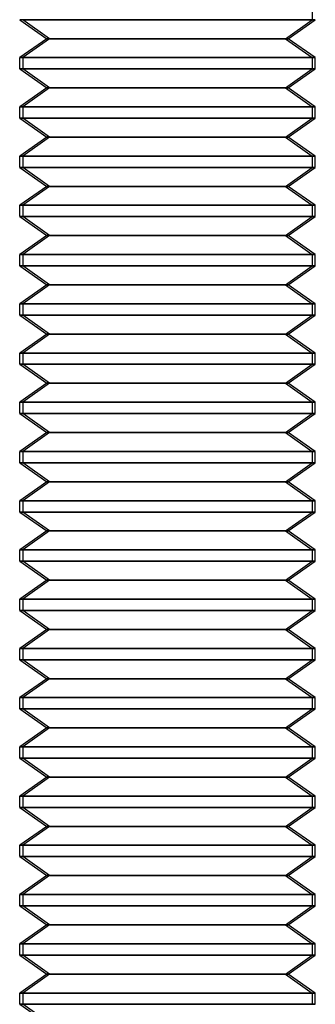
# Model space of a CAD drawing. Units: millimetres. Extents: x -217 to -178, y -132 to 43.
# Drawn here: x -201 to -195, y -87 to -67 of the extents above; entities that cross this region are included whole.
import ezdxf

# ---------------------------------------------------------------- set-up
doc = ezdxf.new("R2010")
doc.units = ezdxf.units.MM
doc.layers.add('MAIN-1', color=7, linetype='Continuous')
doc.layers.add('MAIN-2', color=7, linetype='Continuous')

msp = doc.modelspace()

# ---------------------------------------------------------------- linework, layer by layer
at = {"layer": 'MAIN-1'}
for p, q in [((-200.962, -66.95), (-200.413, -67.335)), ((-200.361, -67.335), (-200.899, -66.95)), ((-200.899, -66.95), (-194.962, -66.95)), ((-195.512, -67.335), (-194.962, -66.95)), ((-200.413, -67.335), (-200.962, -67.72)), ((-200.361, -67.335), (-200.899, -67.72)), ((-200.361, -67.335), (-200.413, -67.335)), ((-200.361, -67.335), (-195.512, -67.335)), ((-194.962, -67.72), (-195.512, -67.335)), ((-200.962, -67.72), (-200.962, -67.72)), ((-200.899, -67.72), (-200.962, -67.72)), ((-200.962, -67.95), (-200.962, -67.72)), ((-200.899, -67.72), (-194.962, -67.72)), ((-200.899, -67.72), (-200.899, -67.95)), ((-194.962, -67.95), (-194.962, -67.72)), ((-200.962, -67.95), (-200.962, -67.95)), ((-200.899, -67.95), (-200.962, -67.95)), ((-200.962, -67.95), (-200.413, -68.335)), ((-200.361, -68.335), (-200.899, -67.95)), ((-200.899, -67.95), (-194.962, -67.95)), ((-195.512, -68.335), (-194.962, -67.95)), ((-200.413, -68.335), (-200.962, -68.72)), ((-200.361, -68.335), (-200.899, -68.72)), ((-200.361, -68.335), (-200.413, -68.335)), ((-200.361, -68.335), (-195.512, -68.335)), ((-194.962, -68.72), (-195.512, -68.335)), ((-200.962, -68.72), (-200.962, -68.72)), ((-200.899, -68.72), (-200.962, -68.72)), ((-200.962, -68.95), (-200.962, -68.72)), ((-200.899, -68.72), (-194.962, -68.72)), ((-200.899, -68.72), (-200.899, -68.95)), ((-194.962, -68.95), (-194.962, -68.72)), ((-200.962, -68.95), (-200.962, -68.95)), ((-200.899, -68.95), (-200.962, -68.95)), ((-200.962, -68.95), (-200.413, -69.335)), ((-200.361, -69.335), (-200.899, -68.95)), ((-200.899, -68.95), (-194.962, -68.95)), ((-195.512, -69.335), (-194.962, -68.95)), ((-200.413, -69.335), (-200.962, -69.72)), ((-200.361, -69.335), (-200.899, -69.72)), ((-200.361, -69.335), (-200.413, -69.335)), ((-200.361, -69.335), (-195.512, -69.335)), ((-194.962, -69.72), (-195.512, -69.335)), ((-200.962, -69.72), (-200.962, -69.72)), ((-200.899, -69.72), (-200.962, -69.72)), ((-200.962, -69.95), (-200.962, -69.72)), ((-200.899, -69.72), (-194.962, -69.72)), ((-200.899, -69.72), (-200.899, -69.95)), ((-194.962, -69.95), (-194.962, -69.72)), ((-200.962, -69.95), (-200.962, -69.95)), ((-200.899, -69.95), (-200.962, -69.95)), ((-200.962, -69.95), (-200.413, -70.335)), ((-200.361, -70.335), (-200.899, -69.95)), ((-200.899, -69.95), (-194.962, -69.95)), ((-195.512, -70.335), (-194.962, -69.95)), ((-200.413, -70.335), (-200.962, -70.72)), ((-200.361, -70.335), (-200.899, -70.72)), ((-200.361, -70.335), (-200.413, -70.335)), ((-200.361, -70.335), (-195.512, -70.335)), ((-194.962, -70.72), (-195.512, -70.335)), ((-200.962, -70.72), (-200.962, -70.72)), ((-200.899, -70.72), (-200.962, -70.72)), ((-200.962, -70.95), (-200.962, -70.72)), ((-200.899, -70.72), (-194.962, -70.72)), ((-200.899, -70.72), (-200.899, -70.95)), ((-194.962, -70.95), (-194.962, -70.72)), ((-200.962, -70.95), (-200.962, -70.95)), ((-200.899, -70.95), (-200.962, -70.95)), ((-200.962, -70.95), (-200.413, -71.335)), ((-200.361, -71.335), (-200.899, -70.95)), ((-200.899, -70.95), (-194.962, -70.95)), ((-195.512, -71.335), (-194.962, -70.95)), ((-200.413, -71.335), (-200.962, -71.72)), ((-200.361, -71.335), (-200.899, -71.72)), ((-200.361, -71.335), (-200.413, -71.335)), ((-200.361, -71.335), (-195.512, -71.335)), ((-194.962, -71.72), (-195.512, -71.335)), ((-200.962, -71.72), (-200.962, -71.72)), ((-200.899, -71.72), (-200.962, -71.72)), ((-200.962, -71.95), (-200.962, -71.72)), ((-200.899, -71.72), (-194.962, -71.72)), ((-200.899, -71.72), (-200.899, -71.95)), ((-194.962, -71.95), (-194.962, -71.72)), ((-200.962, -71.95), (-200.962, -71.95)), ((-200.899, -71.95), (-200.962, -71.95)), ((-200.962, -71.95), (-200.413, -72.335)), ((-200.361, -72.335), (-200.899, -71.95)), ((-200.899, -71.95), (-194.962, -71.95)), ((-195.512, -72.335), (-194.962, -71.95)), ((-200.413, -72.335), (-200.962, -72.72)), ((-200.361, -72.335), (-200.899, -72.72)), ((-200.361, -72.335), (-200.413, -72.335)), ((-200.361, -72.335), (-195.512, -72.335)), ((-194.962, -72.72), (-195.512, -72.335)), ((-200.962, -72.72), (-200.962, -72.72)), ((-200.899, -72.72), (-200.962, -72.72)), ((-200.962, -72.95), (-200.962, -72.72)), ((-200.899, -72.72), (-194.962, -72.72)), ((-200.899, -72.72), (-200.899, -72.95)), ((-194.962, -72.95), (-194.962, -72.72)), ((-200.962, -72.95), (-200.962, -72.95)), ((-200.899, -72.95), (-200.962, -72.95)), ((-200.962, -72.95), (-200.413, -73.335)), ((-200.361, -73.335), (-200.899, -72.95)), ((-200.899, -72.95), (-194.962, -72.95)), ((-195.512, -73.335), (-194.962, -72.95)), ((-200.413, -73.335), (-200.962, -73.72)), ((-200.361, -73.335), (-200.899, -73.72)), ((-200.361, -73.335), (-200.413, -73.335)), ((-200.361, -73.335), (-195.512, -73.335)), ((-194.962, -73.72), (-195.512, -73.335)), ((-200.962, -73.72), (-200.962, -73.72)), ((-200.899, -73.72), (-200.962, -73.72)), ((-200.962, -73.95), (-200.962, -73.72)), ((-200.899, -73.72), (-194.962, -73.72)), ((-200.899, -73.72), (-200.899, -73.95)), ((-194.962, -73.95), (-194.962, -73.72)), ((-200.962, -73.95), (-200.962, -73.95)), ((-200.899, -73.95), (-200.962, -73.95)), ((-200.962, -73.95), (-200.413, -74.335)), ((-200.361, -74.335), (-200.899, -73.95)), ((-200.899, -73.95), (-194.962, -73.95)), ((-195.512, -74.335), (-194.962, -73.95)), ((-200.413, -74.335), (-200.962, -74.72)), ((-200.361, -74.335), (-200.899, -74.72)), ((-200.361, -74.335), (-200.413, -74.335)), ((-200.361, -74.335), (-195.512, -74.335)), ((-194.962, -74.72), (-195.512, -74.335)), ((-200.962, -74.72), (-200.962, -74.72)), ((-200.899, -74.72), (-200.962, -74.72)), ((-200.962, -74.95), (-200.962, -74.72)), ((-200.899, -74.72), (-194.962, -74.72)), ((-200.899, -74.72), (-200.899, -74.95)), ((-194.962, -74.95), (-194.962, -74.72)), ((-200.962, -74.95), (-200.962, -74.95)), ((-200.899, -74.95), (-200.962, -74.95)), ((-200.962, -74.95), (-200.413, -75.335)), ((-200.361, -75.335), (-200.899, -74.95)), ((-200.899, -74.95), (-194.962, -74.95)), ((-195.512, -75.335), (-194.962, -74.95)), ((-200.413, -75.335), (-200.962, -75.72)), ((-200.361, -75.335), (-200.899, -75.72)), ((-200.361, -75.335), (-200.413, -75.335)), ((-200.361, -75.335), (-195.512, -75.335)), ((-194.962, -75.72), (-195.512, -75.335)), ((-200.962, -75.72), (-200.962, -75.72)), ((-200.899, -75.72), (-200.962, -75.72)), ((-200.962, -75.95), (-200.962, -75.72)), ((-200.899, -75.72), (-194.962, -75.72)), ((-200.899, -75.72), (-200.899, -75.95)), ((-194.962, -75.95), (-194.962, -75.72)), ((-200.962, -75.95), (-200.962, -75.95)), ((-200.899, -75.95), (-200.962, -75.95)), ((-200.962, -75.95), (-200.413, -76.335)), ((-200.361, -76.335), (-200.899, -75.95)), ((-200.899, -75.95), (-194.962, -75.95)), ((-195.512, -76.335), (-194.962, -75.95)), ((-200.413, -76.335), (-200.962, -76.72)), ((-200.361, -76.335), (-200.899, -76.72)), ((-200.361, -76.335), (-200.413, -76.335)), ((-200.361, -76.335), (-195.512, -76.335)), ((-194.962, -76.72), (-195.512, -76.335)), ((-200.962, -76.72), (-200.962, -76.72)), ((-200.899, -76.72), (-200.962, -76.72)), ((-200.962, -76.95), (-200.962, -76.72)), ((-200.899, -76.72), (-194.962, -76.72)), ((-200.899, -76.72), (-200.899, -76.95)), ((-194.962, -76.95), (-194.962, -76.72)), ((-200.962, -76.95), (-200.962, -76.95)), ((-200.899, -76.95), (-200.962, -76.95)), ((-200.962, -76.95), (-200.413, -77.335)), ((-200.361, -77.335), (-200.899, -76.95)), ((-200.899, -76.95), (-194.962, -76.95)), ((-195.512, -77.335), (-194.962, -76.95)), ((-200.413, -77.335), (-200.962, -77.72)), ((-200.361, -77.335), (-200.899, -77.72)), ((-200.361, -77.335), (-200.413, -77.335)), ((-200.361, -77.335), (-195.512, -77.335)), ((-194.962, -77.72), (-195.512, -77.335)), ((-200.962, -77.72), (-200.962, -77.72)), ((-200.899, -77.72), (-200.962, -77.72)), ((-200.962, -77.95), (-200.962, -77.72)), ((-200.899, -77.72), (-194.962, -77.72)), ((-200.899, -77.72), (-200.899, -77.95)), ((-194.962, -77.95), (-194.962, -77.72)), ((-200.962, -77.95), (-200.962, -77.95)), ((-200.899, -77.95), (-200.962, -77.95)), ((-200.962, -77.95), (-200.413, -78.335)), ((-200.361, -78.335), (-200.899, -77.95)), ((-200.899, -77.95), (-194.962, -77.95)), ((-195.512, -78.335), (-194.962, -77.95)), ((-200.413, -78.335), (-200.962, -78.72)), ((-200.361, -78.335), (-200.899, -78.72)), ((-200.361, -78.335), (-200.413, -78.335)), ((-200.361, -78.335), (-195.512, -78.335)), ((-194.962, -78.72), (-195.512, -78.335)), ((-200.962, -78.72), (-200.962, -78.72)), ((-200.899, -78.72), (-200.962, -78.72)), ((-200.962, -78.95), (-200.962, -78.72)), ((-200.899, -78.72), (-194.962, -78.72)), ((-200.899, -78.72), (-200.899, -78.95)), ((-194.962, -78.95), (-194.962, -78.72)), ((-200.962, -78.95), (-200.962, -78.95)), ((-200.899, -78.95), (-200.962, -78.95)), ((-200.962, -78.95), (-200.413, -79.335)), ((-200.361, -79.335), (-200.899, -78.95)), ((-200.899, -78.95), (-194.962, -78.95)), ((-195.512, -79.335), (-194.962, -78.95)), ((-200.413, -79.335), (-200.962, -79.72)), ((-200.361, -79.335), (-200.899, -79.72)), ((-200.361, -79.335), (-200.413, -79.335)), ((-200.361, -79.335), (-195.512, -79.335)), ((-194.962, -79.72), (-195.512, -79.335)), ((-200.962, -79.72), (-200.962, -79.72)), ((-200.899, -79.72), (-200.962, -79.72)), ((-200.962, -79.95), (-200.962, -79.72)), ((-200.899, -79.72), (-194.962, -79.72)), ((-200.899, -79.72), (-200.899, -79.95)), ((-194.962, -79.95), (-194.962, -79.72)), ((-200.962, -79.95), (-200.962, -79.95)), ((-200.899, -79.95), (-200.962, -79.95)), ((-200.962, -79.95), (-200.413, -80.335)), ((-200.361, -80.335), (-200.899, -79.95)), ((-200.899, -79.95), (-194.962, -79.95)), ((-195.512, -80.335), (-194.962, -79.95)), ((-200.413, -80.335), (-200.962, -80.72)), ((-200.361, -80.335), (-200.899, -80.72)), ((-200.361, -80.335), (-200.413, -80.335)), ((-200.361, -80.335), (-195.512, -80.335)), ((-194.962, -80.72), (-195.512, -80.335)), ((-200.962, -80.72), (-200.962, -80.72)), ((-200.899, -80.72), (-200.962, -80.72)), ((-200.962, -80.95), (-200.962, -80.72)), ((-200.899, -80.72), (-194.962, -80.72)), ((-200.899, -80.72), (-200.899, -80.95)), ((-194.962, -80.95), (-194.962, -80.72)), ((-200.962, -80.95), (-200.962, -80.95)), ((-200.899, -80.95), (-200.962, -80.95)), ((-200.962, -80.95), (-200.413, -81.335)), ((-200.361, -81.335), (-200.899, -80.95)), ((-200.899, -80.95), (-194.962, -80.95)), ((-195.512, -81.335), (-194.962, -80.95)), ((-200.413, -81.335), (-200.962, -81.72)), ((-200.361, -81.335), (-200.899, -81.72)), ((-200.361, -81.335), (-200.413, -81.335)), ((-200.361, -81.335), (-195.512, -81.335)), ((-194.962, -81.72), (-195.512, -81.335)), ((-200.962, -81.72), (-200.962, -81.72)), ((-200.899, -81.72), (-200.962, -81.72)), ((-200.962, -81.95), (-200.962, -81.72)), ((-200.899, -81.72), (-194.962, -81.72)), ((-200.899, -81.72), (-200.899, -81.95)), ((-194.962, -81.95), (-194.962, -81.72)), ((-200.962, -81.95), (-200.962, -81.95)), ((-200.899, -81.95), (-200.962, -81.95)), ((-200.962, -81.95), (-200.413, -82.335)), ((-200.361, -82.335), (-200.899, -81.95)), ((-200.899, -81.95), (-194.962, -81.95)), ((-195.512, -82.335), (-194.962, -81.95)), ((-200.413, -82.335), (-200.962, -82.72)), ((-200.361, -82.335), (-200.899, -82.72)), ((-200.361, -82.335), (-200.413, -82.335)), ((-200.361, -82.335), (-195.512, -82.335)), ((-194.962, -82.72), (-195.512, -82.335)), ((-200.962, -82.72), (-200.962, -82.72)), ((-200.899, -82.72), (-200.962, -82.72)), ((-200.962, -82.95), (-200.962, -82.72)), ((-200.899, -82.72), (-194.962, -82.72)), ((-200.899, -82.72), (-200.899, -82.95)), ((-194.962, -82.95), (-194.962, -82.72)), ((-200.962, -82.95), (-200.962, -82.95)), ((-200.899, -82.95), (-200.962, -82.95)), ((-200.962, -82.95), (-200.413, -83.335)), ((-200.361, -83.335), (-200.899, -82.95)), ((-200.899, -82.95), (-194.962, -82.95)), ((-195.512, -83.335), (-194.962, -82.95)), ((-200.413, -83.335), (-200.962, -83.72)), ((-200.361, -83.335), (-200.899, -83.72)), ((-200.361, -83.335), (-200.413, -83.335)), ((-200.361, -83.335), (-195.512, -83.335)), ((-194.962, -83.72), (-195.512, -83.335)), ((-200.962, -83.72), (-200.962, -83.72)), ((-200.899, -83.72), (-200.962, -83.72)), ((-200.962, -83.95), (-200.962, -83.72)), ((-200.899, -83.72), (-194.962, -83.72)), ((-200.899, -83.72), (-200.899, -83.95)), ((-194.962, -83.95), (-194.962, -83.72)), ((-200.962, -83.95), (-200.962, -83.95)), ((-200.899, -83.95), (-200.962, -83.95)), ((-200.962, -83.95), (-200.413, -84.335)), ((-200.361, -84.335), (-200.899, -83.95)), ((-200.899, -83.95), (-194.962, -83.95)), ((-195.512, -84.335), (-194.962, -83.95)), ((-200.413, -84.335), (-200.962, -84.72)), ((-200.361, -84.335), (-200.899, -84.72)), ((-200.361, -84.335), (-200.413, -84.335)), ((-200.361, -84.335), (-195.512, -84.335)), ((-194.962, -84.72), (-195.512, -84.335)), ((-200.962, -84.72), (-200.962, -84.72)), ((-200.899, -84.72), (-200.962, -84.72)), ((-200.962, -84.95), (-200.962, -84.72)), ((-200.899, -84.72), (-194.962, -84.72)), ((-200.899, -84.72), (-200.899, -84.95)), ((-194.962, -84.95), (-194.962, -84.72)), ((-200.962, -84.95), (-200.962, -84.95)), ((-200.899, -84.95), (-200.962, -84.95)), ((-200.962, -84.95), (-200.413, -85.335)), ((-200.361, -85.335), (-200.899, -84.95)), ((-200.899, -84.95), (-194.962, -84.95)), ((-195.512, -85.335), (-194.962, -84.95)), ((-200.413, -85.335), (-200.962, -85.72)), ((-200.361, -85.335), (-200.899, -85.72)), ((-200.361, -85.335), (-200.413, -85.335)), ((-200.361, -85.335), (-195.512, -85.335)), ((-194.962, -85.72), (-195.512, -85.335)), ((-200.962, -85.72), (-200.962, -85.72)), ((-200.899, -85.72), (-200.962, -85.72)), ((-200.962, -85.95), (-200.962, -85.72)), ((-200.899, -85.72), (-194.962, -85.72)), ((-200.899, -85.72), (-200.899, -85.95)), ((-194.962, -85.95), (-194.962, -85.72)), ((-200.962, -85.95), (-200.962, -85.95)), ((-200.899, -85.95), (-200.962, -85.95)), ((-200.962, -85.95), (-200.413, -86.335)), ((-200.361, -86.335), (-200.899, -85.95)), ((-200.899, -85.95), (-194.962, -85.95)), ((-195.512, -86.335), (-194.962, -85.95)), ((-200.413, -86.335), (-200.962, -86.72)), ((-200.361, -86.335), (-200.899, -86.72)), ((-200.361, -86.335), (-200.413, -86.335)), ((-200.361, -86.335), (-195.512, -86.335)), ((-194.962, -86.72), (-195.512, -86.335)), ((-200.962, -86.72), (-200.962, -86.72)), ((-200.899, -86.72), (-200.962, -86.72)), ((-200.962, -86.95), (-200.962, -86.72)), ((-200.899, -86.72), (-194.962, -86.72)), ((-200.899, -86.72), (-200.899, -86.95)), ((-194.962, -86.95), (-194.962, -86.72)), ((-200.962, -86.95), (-200.962, -86.95)), ((-200.899, -86.95), (-200.962, -86.95)), ((-200.962, -86.95), (-200.413, -87.335)), ((-200.361, -87.335), (-200.899, -86.95)), ((-200.899, -86.95), (-194.962, -86.95))]:
    msp.add_line(p, q, dxfattribs=at)
at = {"layer": 'MAIN-2'}
for p, q in [((-195.026, -66.72), (-195.026, -66.95)), ((-195.026, -66.72), (-195.026, -66.95)), ((-195.026, -66.95), (-200.962, -66.95)), ((-195.026, -66.95), (-200.962, -66.95)), ((-200.361, -67.335), (-200.899, -66.95)), ((-194.962, -66.95), (-200.899, -66.95)), ((-195.564, -67.335), (-195.026, -66.95)), ((-195.564, -67.335), (-195.026, -66.95)), ((-194.962, -66.95), (-195.026, -66.95)), ((-200.361, -67.335), (-200.899, -67.72)), ((-195.564, -67.335), (-200.413, -67.335)), ((-195.564, -67.335), (-200.413, -67.335)), ((-195.512, -67.335), (-200.361, -67.335)), ((-195.564, -67.335), (-195.026, -67.72)), ((-195.564, -67.335), (-195.026, -67.72)), ((-195.512, -67.335), (-195.564, -67.335)), ((-195.026, -67.72), (-200.962, -67.72)), ((-200.962, -67.72), (-200.899, -67.72)), ((-195.026, -67.72), (-200.962, -67.72)), ((-194.962, -67.72), (-200.899, -67.72)), ((-200.899, -67.72), (-200.899, -67.95)), ((-195.026, -67.72), (-195.026, -67.95)), ((-194.962, -67.72), (-195.026, -67.72)), ((-195.026, -67.72), (-195.026, -67.95)), ((-195.026, -67.95), (-200.962, -67.95)), ((-200.962, -67.95), (-200.899, -67.95)), ((-195.026, -67.95), (-200.962, -67.95)), ((-200.361, -68.335), (-200.899, -67.95)), ((-194.962, -67.95), (-200.899, -67.95)), ((-195.564, -68.335), (-195.026, -67.95)), ((-195.564, -68.335), (-195.026, -67.95)), ((-194.962, -67.95), (-195.026, -67.95)), ((-200.361, -68.335), (-200.899, -68.72)), ((-195.564, -68.335), (-200.413, -68.335)), ((-195.564, -68.335), (-200.413, -68.335)), ((-195.512, -68.335), (-200.361, -68.335)), ((-195.564, -68.335), (-195.026, -68.72)), ((-195.564, -68.335), (-195.026, -68.72)), ((-195.512, -68.335), (-195.564, -68.335)), ((-195.026, -68.72), (-200.962, -68.72)), ((-200.962, -68.72), (-200.899, -68.72)), ((-195.026, -68.72), (-200.962, -68.72)), ((-194.962, -68.72), (-200.899, -68.72)), ((-200.899, -68.72), (-200.899, -68.95)), ((-195.026, -68.72), (-195.026, -68.95)), ((-194.962, -68.72), (-195.026, -68.72)), ((-195.026, -68.72), (-195.026, -68.95)), ((-195.026, -68.95), (-200.962, -68.95)), ((-200.962, -68.95), (-200.899, -68.95)), ((-195.026, -68.95), (-200.962, -68.95)), ((-200.361, -69.335), (-200.899, -68.95)), ((-194.962, -68.95), (-200.899, -68.95)), ((-195.564, -69.335), (-195.026, -68.95)), ((-195.564, -69.335), (-195.026, -68.95)), ((-194.962, -68.95), (-195.026, -68.95)), ((-200.361, -69.335), (-200.899, -69.72)), ((-195.564, -69.335), (-200.413, -69.335)), ((-195.564, -69.335), (-200.413, -69.335)), ((-195.512, -69.335), (-200.361, -69.335)), ((-195.564, -69.335), (-195.026, -69.72)), ((-195.564, -69.335), (-195.026, -69.72)), ((-195.512, -69.335), (-195.564, -69.335)), ((-195.026, -69.72), (-200.962, -69.72)), ((-200.962, -69.72), (-200.899, -69.72)), ((-195.026, -69.72), (-200.962, -69.72)), ((-194.962, -69.72), (-200.899, -69.72)), ((-200.899, -69.72), (-200.899, -69.95)), ((-195.026, -69.72), (-195.026, -69.95)), ((-194.962, -69.72), (-195.026, -69.72)), ((-195.026, -69.72), (-195.026, -69.95)), ((-195.026, -69.95), (-200.962, -69.95)), ((-200.962, -69.95), (-200.899, -69.95)), ((-195.026, -69.95), (-200.962, -69.95)), ((-200.361, -70.335), (-200.899, -69.95)), ((-194.962, -69.95), (-200.899, -69.95)), ((-195.564, -70.335), (-195.026, -69.95)), ((-195.564, -70.335), (-195.026, -69.95)), ((-194.962, -69.95), (-195.026, -69.95)), ((-200.361, -70.335), (-200.899, -70.72)), ((-195.564, -70.335), (-200.413, -70.335)), ((-195.564, -70.335), (-200.413, -70.335)), ((-195.512, -70.335), (-200.361, -70.335)), ((-195.564, -70.335), (-195.026, -70.72)), ((-195.564, -70.335), (-195.026, -70.72)), ((-195.512, -70.335), (-195.564, -70.335)), ((-195.026, -70.72), (-200.962, -70.72)), ((-200.962, -70.72), (-200.899, -70.72)), ((-195.026, -70.72), (-200.962, -70.72)), ((-194.962, -70.72), (-200.899, -70.72)), ((-200.899, -70.72), (-200.899, -70.95)), ((-195.026, -70.72), (-195.026, -70.95)), ((-194.962, -70.72), (-195.026, -70.72)), ((-195.026, -70.72), (-195.026, -70.95)), ((-195.026, -70.95), (-200.962, -70.95)), ((-200.962, -70.95), (-200.899, -70.95)), ((-195.026, -70.95), (-200.962, -70.95)), ((-200.361, -71.335), (-200.899, -70.95)), ((-194.962, -70.95), (-200.899, -70.95)), ((-195.564, -71.335), (-195.026, -70.95)), ((-195.564, -71.335), (-195.026, -70.95)), ((-194.962, -70.95), (-195.026, -70.95)), ((-200.361, -71.335), (-200.899, -71.72)), ((-195.564, -71.335), (-200.413, -71.335)), ((-195.564, -71.335), (-200.413, -71.335)), ((-195.512, -71.335), (-200.361, -71.335)), ((-195.564, -71.335), (-195.026, -71.72)), ((-195.564, -71.335), (-195.026, -71.72)), ((-195.512, -71.335), (-195.564, -71.335)), ((-195.026, -71.72), (-200.962, -71.72)), ((-200.962, -71.72), (-200.899, -71.72)), ((-195.026, -71.72), (-200.962, -71.72)), ((-194.962, -71.72), (-200.899, -71.72)), ((-200.899, -71.72), (-200.899, -71.95)), ((-195.026, -71.72), (-195.026, -71.95)), ((-194.962, -71.72), (-195.026, -71.72)), ((-195.026, -71.72), (-195.026, -71.95)), ((-195.026, -71.95), (-200.962, -71.95)), ((-200.962, -71.95), (-200.899, -71.95)), ((-195.026, -71.95), (-200.962, -71.95)), ((-200.361, -72.335), (-200.899, -71.95)), ((-194.962, -71.95), (-200.899, -71.95)), ((-195.564, -72.335), (-195.026, -71.95)), ((-195.564, -72.335), (-195.026, -71.95)), ((-194.962, -71.95), (-195.026, -71.95)), ((-200.361, -72.335), (-200.899, -72.72)), ((-195.564, -72.335), (-200.413, -72.335)), ((-195.564, -72.335), (-200.413, -72.335)), ((-195.512, -72.335), (-200.361, -72.335)), ((-195.564, -72.335), (-195.026, -72.72)), ((-195.564, -72.335), (-195.026, -72.72)), ((-195.512, -72.335), (-195.564, -72.335)), ((-195.026, -72.72), (-200.962, -72.72)), ((-200.962, -72.72), (-200.899, -72.72)), ((-195.026, -72.72), (-200.962, -72.72)), ((-194.962, -72.72), (-200.899, -72.72)), ((-200.899, -72.72), (-200.899, -72.95)), ((-195.026, -72.72), (-195.026, -72.95)), ((-194.962, -72.72), (-195.026, -72.72)), ((-195.026, -72.72), (-195.026, -72.95)), ((-195.026, -72.95), (-200.962, -72.95)), ((-200.962, -72.95), (-200.899, -72.95)), ((-195.026, -72.95), (-200.962, -72.95)), ((-200.361, -73.335), (-200.899, -72.95)), ((-194.962, -72.95), (-200.899, -72.95)), ((-195.564, -73.335), (-195.026, -72.95)), ((-195.564, -73.335), (-195.026, -72.95)), ((-194.962, -72.95), (-195.026, -72.95)), ((-200.361, -73.335), (-200.899, -73.72)), ((-195.564, -73.335), (-200.413, -73.335)), ((-195.564, -73.335), (-200.413, -73.335)), ((-195.512, -73.335), (-200.361, -73.335)), ((-195.564, -73.335), (-195.026, -73.72)), ((-195.564, -73.335), (-195.026, -73.72)), ((-195.512, -73.335), (-195.564, -73.335)), ((-195.026, -73.72), (-200.962, -73.72)), ((-200.962, -73.72), (-200.899, -73.72)), ((-195.026, -73.72), (-200.962, -73.72)), ((-194.962, -73.72), (-200.899, -73.72)), ((-200.899, -73.72), (-200.899, -73.95)), ((-195.026, -73.72), (-195.026, -73.95)), ((-194.962, -73.72), (-195.026, -73.72)), ((-195.026, -73.72), (-195.026, -73.95)), ((-195.026, -73.95), (-200.962, -73.95)), ((-200.962, -73.95), (-200.899, -73.95)), ((-195.026, -73.95), (-200.962, -73.95)), ((-200.361, -74.335), (-200.899, -73.95)), ((-194.962, -73.95), (-200.899, -73.95)), ((-195.564, -74.335), (-195.026, -73.95)), ((-195.564, -74.335), (-195.026, -73.95)), ((-194.962, -73.95), (-195.026, -73.95)), ((-200.361, -74.335), (-200.899, -74.72)), ((-195.564, -74.335), (-200.413, -74.335)), ((-195.564, -74.335), (-200.413, -74.335)), ((-195.512, -74.335), (-200.361, -74.335)), ((-195.564, -74.335), (-195.026, -74.72)), ((-195.564, -74.335), (-195.026, -74.72)), ((-195.512, -74.335), (-195.564, -74.335)), ((-195.026, -74.72), (-200.962, -74.72)), ((-200.962, -74.72), (-200.899, -74.72)), ((-195.026, -74.72), (-200.962, -74.72)), ((-194.962, -74.72), (-200.899, -74.72)), ((-200.899, -74.72), (-200.899, -74.95)), ((-195.026, -74.72), (-195.026, -74.95)), ((-194.962, -74.72), (-195.026, -74.72)), ((-195.026, -74.72), (-195.026, -74.95)), ((-195.026, -74.95), (-200.962, -74.95)), ((-200.962, -74.95), (-200.899, -74.95)), ((-195.026, -74.95), (-200.962, -74.95)), ((-200.361, -75.335), (-200.899, -74.95)), ((-194.962, -74.95), (-200.899, -74.95)), ((-195.564, -75.335), (-195.026, -74.95)), ((-195.564, -75.335), (-195.026, -74.95)), ((-194.962, -74.95), (-195.026, -74.95)), ((-200.361, -75.335), (-200.899, -75.72)), ((-195.564, -75.335), (-200.413, -75.335)), ((-195.564, -75.335), (-200.413, -75.335)), ((-195.512, -75.335), (-200.361, -75.335)), ((-195.564, -75.335), (-195.026, -75.72)), ((-195.564, -75.335), (-195.026, -75.72)), ((-195.512, -75.335), (-195.564, -75.335)), ((-195.026, -75.72), (-200.962, -75.72)), ((-200.962, -75.72), (-200.899, -75.72)), ((-195.026, -75.72), (-200.962, -75.72)), ((-194.962, -75.72), (-200.899, -75.72)), ((-200.899, -75.72), (-200.899, -75.95)), ((-195.026, -75.72), (-195.026, -75.95)), ((-194.962, -75.72), (-195.026, -75.72)), ((-195.026, -75.72), (-195.026, -75.95)), ((-195.026, -75.95), (-200.962, -75.95)), ((-200.962, -75.95), (-200.899, -75.95)), ((-195.026, -75.95), (-200.962, -75.95)), ((-200.361, -76.335), (-200.899, -75.95)), ((-194.962, -75.95), (-200.899, -75.95)), ((-195.564, -76.335), (-195.026, -75.95)), ((-195.564, -76.335), (-195.026, -75.95)), ((-194.962, -75.95), (-195.026, -75.95)), ((-200.361, -76.335), (-200.899, -76.72)), ((-195.564, -76.335), (-200.413, -76.335)), ((-195.564, -76.335), (-200.413, -76.335)), ((-195.512, -76.335), (-200.361, -76.335)), ((-195.564, -76.335), (-195.026, -76.72)), ((-195.564, -76.335), (-195.026, -76.72)), ((-195.512, -76.335), (-195.564, -76.335)), ((-195.026, -76.72), (-200.962, -76.72)), ((-200.962, -76.72), (-200.899, -76.72)), ((-195.026, -76.72), (-200.962, -76.72)), ((-194.962, -76.72), (-200.899, -76.72)), ((-200.899, -76.72), (-200.899, -76.95)), ((-195.026, -76.72), (-195.026, -76.95)), ((-194.962, -76.72), (-195.026, -76.72)), ((-195.026, -76.72), (-195.026, -76.95)), ((-195.026, -76.95), (-200.962, -76.95)), ((-200.962, -76.95), (-200.899, -76.95)), ((-195.026, -76.95), (-200.962, -76.95)), ((-200.361, -77.335), (-200.899, -76.95)), ((-194.962, -76.95), (-200.899, -76.95)), ((-195.564, -77.335), (-195.026, -76.95)), ((-195.564, -77.335), (-195.026, -76.95)), ((-194.962, -76.95), (-195.026, -76.95)), ((-200.361, -77.335), (-200.899, -77.72)), ((-195.564, -77.335), (-200.413, -77.335)), ((-195.564, -77.335), (-200.413, -77.335)), ((-195.512, -77.335), (-200.361, -77.335)), ((-195.564, -77.335), (-195.026, -77.72)), ((-195.564, -77.335), (-195.026, -77.72)), ((-195.512, -77.335), (-195.564, -77.335)), ((-195.026, -77.72), (-200.962, -77.72)), ((-200.962, -77.72), (-200.899, -77.72)), ((-195.026, -77.72), (-200.962, -77.72)), ((-194.962, -77.72), (-200.899, -77.72)), ((-200.899, -77.72), (-200.899, -77.95)), ((-195.026, -77.72), (-195.026, -77.95)), ((-194.962, -77.72), (-195.026, -77.72)), ((-195.026, -77.72), (-195.026, -77.95)), ((-195.026, -77.95), (-200.962, -77.95)), ((-200.962, -77.95), (-200.899, -77.95)), ((-195.026, -77.95), (-200.962, -77.95)), ((-200.361, -78.335), (-200.899, -77.95)), ((-194.962, -77.95), (-200.899, -77.95)), ((-195.564, -78.335), (-195.026, -77.95)), ((-195.564, -78.335), (-195.026, -77.95)), ((-194.962, -77.95), (-195.026, -77.95)), ((-200.361, -78.335), (-200.899, -78.72)), ((-195.564, -78.335), (-200.413, -78.335)), ((-195.564, -78.335), (-200.413, -78.335)), ((-195.512, -78.335), (-200.361, -78.335)), ((-195.564, -78.335), (-195.026, -78.72)), ((-195.564, -78.335), (-195.026, -78.72)), ((-195.512, -78.335), (-195.564, -78.335)), ((-195.026, -78.72), (-200.962, -78.72)), ((-200.962, -78.72), (-200.899, -78.72)), ((-195.026, -78.72), (-200.962, -78.72)), ((-194.962, -78.72), (-200.899, -78.72)), ((-200.899, -78.72), (-200.899, -78.95)), ((-195.026, -78.72), (-195.026, -78.95)), ((-194.962, -78.72), (-195.026, -78.72)), ((-195.026, -78.72), (-195.026, -78.95)), ((-195.026, -78.95), (-200.962, -78.95)), ((-200.962, -78.95), (-200.899, -78.95)), ((-195.026, -78.95), (-200.962, -78.95)), ((-200.361, -79.335), (-200.899, -78.95)), ((-194.962, -78.95), (-200.899, -78.95)), ((-195.564, -79.335), (-195.026, -78.95)), ((-195.564, -79.335), (-195.026, -78.95)), ((-194.962, -78.95), (-195.026, -78.95)), ((-200.361, -79.335), (-200.899, -79.72)), ((-195.564, -79.335), (-200.413, -79.335)), ((-195.564, -79.335), (-200.413, -79.335)), ((-195.512, -79.335), (-200.361, -79.335)), ((-195.564, -79.335), (-195.026, -79.72)), ((-195.564, -79.335), (-195.026, -79.72)), ((-195.512, -79.335), (-195.564, -79.335)), ((-195.026, -79.72), (-200.962, -79.72)), ((-200.962, -79.72), (-200.899, -79.72)), ((-195.026, -79.72), (-200.962, -79.72)), ((-194.962, -79.72), (-200.899, -79.72)), ((-200.899, -79.72), (-200.899, -79.95)), ((-195.026, -79.72), (-195.026, -79.95)), ((-194.962, -79.72), (-195.026, -79.72)), ((-195.026, -79.72), (-195.026, -79.95)), ((-195.026, -79.95), (-200.962, -79.95)), ((-200.962, -79.95), (-200.899, -79.95)), ((-195.026, -79.95), (-200.962, -79.95)), ((-200.361, -80.335), (-200.899, -79.95)), ((-194.962, -79.95), (-200.899, -79.95)), ((-195.564, -80.335), (-195.026, -79.95)), ((-195.564, -80.335), (-195.026, -79.95)), ((-194.962, -79.95), (-195.026, -79.95)), ((-200.361, -80.335), (-200.899, -80.72)), ((-195.564, -80.335), (-200.413, -80.335)), ((-195.564, -80.335), (-200.413, -80.335)), ((-195.512, -80.335), (-200.361, -80.335)), ((-195.564, -80.335), (-195.026, -80.72)), ((-195.564, -80.335), (-195.026, -80.72)), ((-195.512, -80.335), (-195.564, -80.335)), ((-195.026, -80.72), (-200.962, -80.72)), ((-200.962, -80.72), (-200.899, -80.72)), ((-195.026, -80.72), (-200.962, -80.72)), ((-194.962, -80.72), (-200.899, -80.72)), ((-200.899, -80.72), (-200.899, -80.95)), ((-195.026, -80.72), (-195.026, -80.95)), ((-194.962, -80.72), (-195.026, -80.72)), ((-195.026, -80.72), (-195.026, -80.95)), ((-195.026, -80.95), (-200.962, -80.95)), ((-200.962, -80.95), (-200.899, -80.95)), ((-195.026, -80.95), (-200.962, -80.95)), ((-200.361, -81.335), (-200.899, -80.95)), ((-194.962, -80.95), (-200.899, -80.95)), ((-195.564, -81.335), (-195.026, -80.95)), ((-195.564, -81.335), (-195.026, -80.95)), ((-194.962, -80.95), (-195.026, -80.95)), ((-200.361, -81.335), (-200.899, -81.72)), ((-195.564, -81.335), (-200.413, -81.335)), ((-195.564, -81.335), (-200.413, -81.335)), ((-195.512, -81.335), (-200.361, -81.335)), ((-195.564, -81.335), (-195.026, -81.72)), ((-195.564, -81.335), (-195.026, -81.72)), ((-195.512, -81.335), (-195.564, -81.335)), ((-195.026, -81.72), (-200.962, -81.72)), ((-200.962, -81.72), (-200.899, -81.72)), ((-195.026, -81.72), (-200.962, -81.72)), ((-194.962, -81.72), (-200.899, -81.72)), ((-200.899, -81.72), (-200.899, -81.95)), ((-195.026, -81.72), (-195.026, -81.95)), ((-194.962, -81.72), (-195.026, -81.72)), ((-195.026, -81.72), (-195.026, -81.95)), ((-195.026, -81.95), (-200.962, -81.95)), ((-200.962, -81.95), (-200.899, -81.95)), ((-195.026, -81.95), (-200.962, -81.95)), ((-200.361, -82.335), (-200.899, -81.95)), ((-194.962, -81.95), (-200.899, -81.95)), ((-195.564, -82.335), (-195.026, -81.95)), ((-195.564, -82.335), (-195.026, -81.95)), ((-194.962, -81.95), (-195.026, -81.95)), ((-200.361, -82.335), (-200.899, -82.72)), ((-195.564, -82.335), (-200.413, -82.335)), ((-195.564, -82.335), (-200.413, -82.335)), ((-195.512, -82.335), (-200.361, -82.335)), ((-195.564, -82.335), (-195.026, -82.72)), ((-195.564, -82.335), (-195.026, -82.72)), ((-195.512, -82.335), (-195.564, -82.335)), ((-195.026, -82.72), (-200.962, -82.72)), ((-200.962, -82.72), (-200.899, -82.72)), ((-195.026, -82.72), (-200.962, -82.72)), ((-194.962, -82.72), (-200.899, -82.72)), ((-200.899, -82.72), (-200.899, -82.95)), ((-195.026, -82.72), (-195.026, -82.95)), ((-194.962, -82.72), (-195.026, -82.72)), ((-195.026, -82.72), (-195.026, -82.95)), ((-195.026, -82.95), (-200.962, -82.95)), ((-200.962, -82.95), (-200.899, -82.95)), ((-195.026, -82.95), (-200.962, -82.95)), ((-200.361, -83.335), (-200.899, -82.95)), ((-194.962, -82.95), (-200.899, -82.95)), ((-195.564, -83.335), (-195.026, -82.95)), ((-195.564, -83.335), (-195.026, -82.95)), ((-194.962, -82.95), (-195.026, -82.95)), ((-200.361, -83.335), (-200.899, -83.72)), ((-195.564, -83.335), (-200.413, -83.335)), ((-195.564, -83.335), (-200.413, -83.335)), ((-195.512, -83.335), (-200.361, -83.335)), ((-195.564, -83.335), (-195.026, -83.72)), ((-195.564, -83.335), (-195.026, -83.72)), ((-195.512, -83.335), (-195.564, -83.335)), ((-195.026, -83.72), (-200.962, -83.72)), ((-200.962, -83.72), (-200.899, -83.72)), ((-195.026, -83.72), (-200.962, -83.72)), ((-194.962, -83.72), (-200.899, -83.72)), ((-200.899, -83.72), (-200.899, -83.95)), ((-195.026, -83.72), (-195.026, -83.95)), ((-194.962, -83.72), (-195.026, -83.72)), ((-195.026, -83.72), (-195.026, -83.95)), ((-195.026, -83.95), (-200.962, -83.95)), ((-200.962, -83.95), (-200.899, -83.95)), ((-195.026, -83.95), (-200.962, -83.95)), ((-200.361, -84.335), (-200.899, -83.95)), ((-194.962, -83.95), (-200.899, -83.95)), ((-195.564, -84.335), (-195.026, -83.95)), ((-195.564, -84.335), (-195.026, -83.95)), ((-194.962, -83.95), (-195.026, -83.95)), ((-200.361, -84.335), (-200.899, -84.72)), ((-195.564, -84.335), (-200.413, -84.335)), ((-195.564, -84.335), (-200.413, -84.335)), ((-195.512, -84.335), (-200.361, -84.335)), ((-195.564, -84.335), (-195.026, -84.72)), ((-195.564, -84.335), (-195.026, -84.72)), ((-195.512, -84.335), (-195.564, -84.335)), ((-195.026, -84.72), (-200.962, -84.72)), ((-200.962, -84.72), (-200.899, -84.72)), ((-195.026, -84.72), (-200.962, -84.72)), ((-194.962, -84.72), (-200.899, -84.72)), ((-200.899, -84.72), (-200.899, -84.95)), ((-195.026, -84.72), (-195.026, -84.95)), ((-194.962, -84.72), (-195.026, -84.72)), ((-195.026, -84.72), (-195.026, -84.95)), ((-195.026, -84.95), (-200.962, -84.95)), ((-200.962, -84.95), (-200.899, -84.95)), ((-195.026, -84.95), (-200.962, -84.95)), ((-200.361, -85.335), (-200.899, -84.95)), ((-194.962, -84.95), (-200.899, -84.95)), ((-195.564, -85.335), (-195.026, -84.95)), ((-195.564, -85.335), (-195.026, -84.95)), ((-194.962, -84.95), (-195.026, -84.95)), ((-200.361, -85.335), (-200.899, -85.72)), ((-195.564, -85.335), (-200.413, -85.335)), ((-195.564, -85.335), (-200.413, -85.335)), ((-195.512, -85.335), (-200.361, -85.335)), ((-195.564, -85.335), (-195.026, -85.72)), ((-195.564, -85.335), (-195.026, -85.72)), ((-195.512, -85.335), (-195.564, -85.335)), ((-195.026, -85.72), (-200.962, -85.72)), ((-200.962, -85.72), (-200.899, -85.72)), ((-195.026, -85.72), (-200.962, -85.72)), ((-194.962, -85.72), (-200.899, -85.72)), ((-200.899, -85.72), (-200.899, -85.95)), ((-195.026, -85.72), (-195.026, -85.95)), ((-194.962, -85.72), (-195.026, -85.72)), ((-195.026, -85.72), (-195.026, -85.95)), ((-195.026, -85.95), (-200.962, -85.95)), ((-200.962, -85.95), (-200.899, -85.95)), ((-195.026, -85.95), (-200.962, -85.95)), ((-200.361, -86.335), (-200.899, -85.95)), ((-194.962, -85.95), (-200.899, -85.95)), ((-195.564, -86.335), (-195.026, -85.95)), ((-195.564, -86.335), (-195.026, -85.95)), ((-194.962, -85.95), (-195.026, -85.95)), ((-200.361, -86.335), (-200.899, -86.72)), ((-195.564, -86.335), (-200.413, -86.335)), ((-195.564, -86.335), (-200.413, -86.335)), ((-195.512, -86.335), (-200.361, -86.335)), ((-195.564, -86.335), (-195.026, -86.72)), ((-195.564, -86.335), (-195.026, -86.72)), ((-195.512, -86.335), (-195.564, -86.335)), ((-195.026, -86.72), (-200.962, -86.72)), ((-200.962, -86.72), (-200.899, -86.72)), ((-195.026, -86.72), (-200.962, -86.72)), ((-194.962, -86.72), (-200.899, -86.72)), ((-200.899, -86.72), (-200.899, -86.95)), ((-195.026, -86.72), (-195.026, -86.95)), ((-194.962, -86.72), (-195.026, -86.72)), ((-195.026, -86.72), (-195.026, -86.95)), ((-195.026, -86.95), (-200.962, -86.95)), ((-200.962, -86.95), (-200.899, -86.95)), ((-195.026, -86.95), (-200.962, -86.95)), ((-200.361, -87.335), (-200.899, -86.95)), ((-194.962, -86.95), (-200.899, -86.95)), ((-194.962, -86.95), (-195.026, -86.95))]:
    msp.add_line(p, q, dxfattribs=at)

doc.saveas('drawing.dxf')
